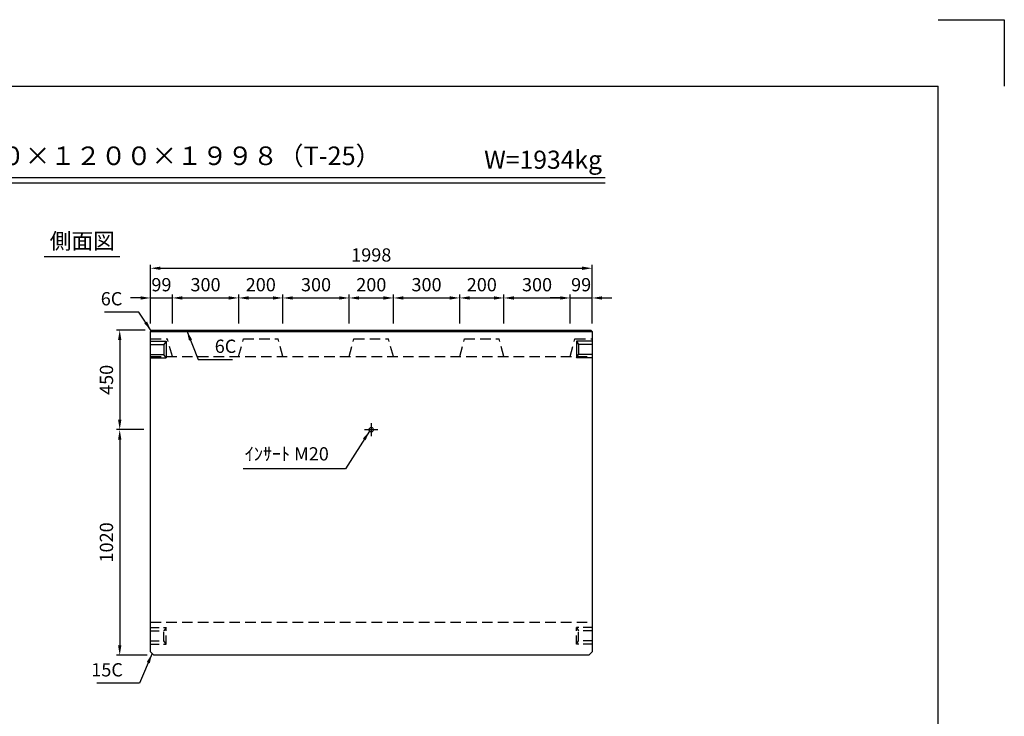
# Model space of a CAD drawing. Extents: x 0 to 8910, y 0 to 6300.
# Drawn here: x 4455 to 8910, y 3150 to 6300 of the extents above; entities that cross this region are included whole.
import ezdxf
from ezdxf.enums import TextEntityAlignment as Align

# ---------------------------------------------------------------- set-up
doc = ezdxf.new("R2010")
doc.units = 0
doc.header["$LTSCALE"] = 0.5
doc.linetypes.add('CENTER2', pattern=[28.575, 19.05, -3.175, 3.175, -3.175])
doc.linetypes.add('HIDDEN2', pattern=[4.7625, 3.175, -1.5875])
doc.layers.get('0').update_dxf_attribs({"linetype": 'CONTINUOUS'})
doc.layers.get('DEFPOINTS').update_dxf_attribs({"linetype": 'CONTINUOUS'})
doc.layers.add('寸法引出', color=2, linetype='CONTINUOUS')
doc.layers.add('枠', color=3, linetype='CONTINUOUS')
doc.styles.add('SANWA', font='MSMINCHO.TTF')
doc.dimstyles.new('SANWA', dxfattribs={"dimtxt": 2.5, "dimasz": 2.5, "dimexe": 1, "dimexo": 1, "dimgap": 0, "dimtad": 1, "dimdec": 4, "dimdsep": 46, "dimtxsty": 'SANWA', "dimcen": 0, "dimclrd": 2, "dimclre": 2, "dimclrt": 2, "dimadec": 0, "dimazin": 0, "dimtfac": 1, "dimtdec": 4, "dimtix": 1, "dimtmove": 0, "dimatfit": 3, "dimfxl": 1, "dimtolj": 1, "dimtzin": 0, "dimarcsym": 0})

# ---------------------------------------------------------------- blocks, each defined once
blk = doc.blocks.new('*D176')
at = {"layer": 'DEFPOINTS', "color": 0, "ltscale": 30}
for p in [(7044.8, 5176.1), (5046.8, 4896.3), (7044.8, 4896.3)]:
    blk.add_point(p, dxfattribs=at)
at = {"layer": '寸法引出', "lineweight": -2, "ltscale": 30}
for p, q in [((5046.8, 4926.3), (5046.8, 5191.1)), ((5091.8, 5176.1), (6999.8, 5176.1)), ((7044.8, 4926.3), (7044.8, 5191.1))]:
    blk.add_line(p, q, dxfattribs=at)
at = {"layer": '寸法引出', "ltscale": 30}
for points in [[(5091.8, 5183.6), (5091.8, 5168.6), (5046.8, 5176.1)], [(6999.8, 5183.6), (6999.8, 5168.6), (7044.8, 5176.1)]]:
    blk.add_solid(points, dxfattribs=at)
at = {"layer": '寸法引出', "ltscale": 30, "insert": (6045.8, 5236.1), "char_height": 60, "attachment_point": 5, "style": 'SANWA'}
blk.add_mtext('\\A1;1998', dxfattribs=at)
blk = doc.blocks.new('*D210')
at = {"layer": 'DEFPOINTS', "color": 0, "ltscale": 30}
for p in [(5645.8, 5041.7), (5445.8, 4896.3), (5645.8, 4896.3)]:
    blk.add_point(p, dxfattribs=at)
at = {"layer": '寸法引出', "lineweight": -2, "ltscale": 30}
for p, q in [((5445.8, 4926.3), (5445.8, 5056.7)), ((5490.8, 5041.7), (5600.8, 5041.7)), ((5645.8, 4926.3), (5645.8, 5056.7))]:
    blk.add_line(p, q, dxfattribs=at)
at = {"layer": '寸法引出', "ltscale": 30}
for points in [[(5490.8, 5049.2), (5490.8, 5034.2), (5445.8, 5041.7)], [(5600.8, 5049.2), (5600.8, 5034.2), (5645.8, 5041.7)]]:
    blk.add_solid(points, dxfattribs=at)
at = {"layer": '寸法引出', "ltscale": 30, "insert": (5545.8, 5101.7), "char_height": 60, "attachment_point": 5, "style": 'SANWA'}
blk.add_mtext('\\A1;200', dxfattribs=at)
blk = doc.blocks.new('*D212')
at = {"layer": 'DEFPOINTS', "color": 0, "ltscale": 30}
for p in [(5145.8, 5041.7), (5046.8, 4896.3), (5145.8, 4896.3)]:
    blk.add_point(p, dxfattribs=at)
at = {"layer": '寸法引出', "lineweight": -2, "ltscale": 30}
for p, q in [((5001.8, 5041.7), (4956.8, 5041.7)), ((5046.8, 4926.3), (5046.8, 5056.7)), ((5046.8, 5041.7), (5145.8, 5041.7)), ((5145.8, 4926.3), (5145.8, 5056.7)), ((5190.8, 5041.7), (5235.8, 5041.7))]:
    blk.add_line(p, q, dxfattribs=at)
at = {"layer": '寸法引出', "ltscale": 30}
for points in [[(5001.8, 5049.2), (5001.8, 5034.2), (5046.8, 5041.7)], [(5190.8, 5049.2), (5190.8, 5034.2), (5145.8, 5041.7)]]:
    blk.add_solid(points, dxfattribs=at)
at = {"layer": '寸法引出', "ltscale": 30, "insert": (5096.3, 5101.7), "char_height": 60, "attachment_point": 5, "style": 'SANWA'}
blk.add_mtext('\\A1;99', dxfattribs=at)
blk = doc.blocks.new('*D213')
at = {"layer": 'DEFPOINTS', "color": 0, "ltscale": 30}
for p in [(6145.8, 5041.7), (5945.8, 4896.3), (6145.8, 4896.3)]:
    blk.add_point(p, dxfattribs=at)
at = {"layer": '寸法引出', "lineweight": -2, "ltscale": 30}
for p, q in [((5945.8, 4926.3), (5945.8, 5056.7)), ((5990.8, 5041.7), (6100.8, 5041.7)), ((6145.8, 4926.3), (6145.8, 5056.7))]:
    blk.add_line(p, q, dxfattribs=at)
at = {"layer": '寸法引出', "ltscale": 30}
for points in [[(5990.8, 5049.2), (5990.8, 5034.2), (5945.8, 5041.7)], [(6100.8, 5049.2), (6100.8, 5034.2), (6145.8, 5041.7)]]:
    blk.add_solid(points, dxfattribs=at)
at = {"layer": '寸法引出', "ltscale": 30, "insert": (6045.8, 5101.7), "char_height": 60, "attachment_point": 5, "style": 'SANWA'}
blk.add_mtext('\\A1;200', dxfattribs=at)
blk = doc.blocks.new('*D214')
at = {"layer": 'DEFPOINTS', "color": 0, "ltscale": 30}
for p in [(6645.8, 5041.7), (6445.8, 4896.3), (6645.8, 4896.3)]:
    blk.add_point(p, dxfattribs=at)
at = {"layer": '寸法引出', "lineweight": -2, "ltscale": 30}
for p, q in [((6445.8, 4926.3), (6445.8, 5056.7)), ((6490.8, 5041.7), (6600.8, 5041.7)), ((6645.8, 4926.3), (6645.8, 5056.7))]:
    blk.add_line(p, q, dxfattribs=at)
at = {"layer": '寸法引出', "ltscale": 30}
for points in [[(6490.8, 5049.2), (6490.8, 5034.2), (6445.8, 5041.7)], [(6600.8, 5049.2), (6600.8, 5034.2), (6645.8, 5041.7)]]:
    blk.add_solid(points, dxfattribs=at)
at = {"layer": '寸法引出', "ltscale": 30, "insert": (6545.8, 5101.7), "char_height": 60, "attachment_point": 5, "style": 'SANWA'}
blk.add_mtext('\\A1;200', dxfattribs=at)
blk = doc.blocks.new('*D215')
at = {"layer": 'DEFPOINTS', "color": 0, "ltscale": 30}
for p in [(7044.8, 5041.7), (6945.8, 4896.3), (7044.8, 4896.3)]:
    blk.add_point(p, dxfattribs=at)
at = {"layer": '寸法引出', "lineweight": -2, "ltscale": 30}
for p, q in [((6900.8, 5041.7), (6855.8, 5041.7)), ((6945.8, 4926.3), (6945.8, 5056.7)), ((6945.8, 5041.7), (7044.8, 5041.7)), ((7044.8, 4926.3), (7044.8, 5056.7)), ((7089.8, 5041.7), (7134.8, 5041.7))]:
    blk.add_line(p, q, dxfattribs=at)
at = {"layer": '寸法引出', "ltscale": 30}
for points in [[(6900.8, 5049.2), (6900.8, 5034.2), (6945.8, 5041.7)], [(7089.8, 5049.2), (7089.8, 5034.2), (7044.8, 5041.7)]]:
    blk.add_solid(points, dxfattribs=at)
at = {"layer": '寸法引出', "ltscale": 30, "insert": (6995.3, 5101.7), "char_height": 60, "attachment_point": 5, "style": 'SANWA'}
blk.add_mtext('\\A1;99', dxfattribs=at)
blk = doc.blocks.new('*D216')
at = {"layer": 'DEFPOINTS', "color": 0, "ltscale": 30}
for p in [(5052.8, 4896.3), (4907.6, 4446.3), (5046.8, 4446.3)]:
    blk.add_point(p, dxfattribs=at)
at = {"layer": '寸法引出', "lineweight": -2, "ltscale": 30}
for p, q in [((5022.8, 4896.3), (4892.6, 4896.3)), ((4907.6, 4851.3), (4907.6, 4491.3)), ((5016.8, 4446.3), (4892.6, 4446.3))]:
    blk.add_line(p, q, dxfattribs=at)
at = {"layer": '寸法引出', "ltscale": 30}
for points in [[(4900.1, 4851.3), (4915.1, 4851.3), (4907.6, 4896.3)], [(4900.1, 4491.3), (4915.1, 4491.3), (4907.6, 4446.3)]]:
    blk.add_solid(points, dxfattribs=at)
at = {"layer": '寸法引出', "ltscale": 30, "insert": (4847.6, 4671.3), "char_height": 60, "attachment_point": 5, "rotation": 90, "style": 'SANWA'}
blk.add_mtext('\\A1;450', dxfattribs=at)
blk = doc.blocks.new('*D217')
at = {"layer": 'DEFPOINTS', "color": 0, "ltscale": 30}
for p in [(5046.8, 4446.3), (4907.6, 3426.3), (5061.8, 3426.3)]:
    blk.add_point(p, dxfattribs=at)
at = {"layer": '寸法引出', "lineweight": -2, "ltscale": 30}
for p, q in [((5016.8, 4446.3), (4892.6, 4446.3)), ((4907.6, 4401.3), (4907.6, 3471.3)), ((5031.8, 3426.3), (4892.6, 3426.3))]:
    blk.add_line(p, q, dxfattribs=at)
at = {"layer": '寸法引出', "ltscale": 30}
for points in [[(4900.1, 4401.3), (4915.1, 4401.3), (4907.6, 4446.3)], [(4900.1, 3471.3), (4915.1, 3471.3), (4907.6, 3426.3)]]:
    blk.add_solid(points, dxfattribs=at)
at = {"layer": '寸法引出', "ltscale": 30, "insert": (4847.6, 3936.3), "char_height": 60, "attachment_point": 5, "rotation": 90, "style": 'SANWA'}
blk.add_mtext('\\A1;1020', dxfattribs=at)
blk = doc.blocks.new('*D218')
at = {"layer": 'DEFPOINTS', "color": 0, "ltscale": 30}
for p in [(5445.8, 5041.7), (5145.8, 4896.3), (5445.8, 4896.3)]:
    blk.add_point(p, dxfattribs=at)
at = {"layer": '寸法引出', "lineweight": -2, "ltscale": 30}
for p, q in [((5145.8, 4926.3), (5145.8, 5056.7)), ((5190.8, 5041.7), (5400.8, 5041.7)), ((5445.8, 4926.3), (5445.8, 5056.7))]:
    blk.add_line(p, q, dxfattribs=at)
at = {"layer": '寸法引出', "ltscale": 30}
for points in [[(5190.8, 5049.2), (5190.8, 5034.2), (5145.8, 5041.7)], [(5400.8, 5049.2), (5400.8, 5034.2), (5445.8, 5041.7)]]:
    blk.add_solid(points, dxfattribs=at)
at = {"layer": '寸法引出', "ltscale": 30, "insert": (5295.8, 5101.7), "char_height": 60, "attachment_point": 5, "style": 'SANWA'}
blk.add_mtext('\\A1;300', dxfattribs=at)
blk = doc.blocks.new('*D219')
at = {"layer": 'DEFPOINTS', "color": 0, "ltscale": 30}
for p in [(5945.8, 5041.7), (5645.8, 4896.3), (5945.8, 4896.3)]:
    blk.add_point(p, dxfattribs=at)
at = {"layer": '寸法引出', "lineweight": -2, "ltscale": 30}
for p, q in [((5645.8, 4926.3), (5645.8, 5056.7)), ((5690.8, 5041.7), (5900.8, 5041.7)), ((5945.8, 4926.3), (5945.8, 5056.7))]:
    blk.add_line(p, q, dxfattribs=at)
at = {"layer": '寸法引出', "ltscale": 30}
for points in [[(5690.8, 5049.2), (5690.8, 5034.2), (5645.8, 5041.7)], [(5900.8, 5049.2), (5900.8, 5034.2), (5945.8, 5041.7)]]:
    blk.add_solid(points, dxfattribs=at)
at = {"layer": '寸法引出', "ltscale": 30, "insert": (5795.8, 5101.7), "char_height": 60, "attachment_point": 5, "style": 'SANWA'}
blk.add_mtext('\\A1;300', dxfattribs=at)
blk = doc.blocks.new('*D220')
at = {"layer": 'DEFPOINTS', "color": 0, "ltscale": 30}
for p in [(6445.8, 5041.7), (6145.8, 4896.3), (6445.8, 4896.3)]:
    blk.add_point(p, dxfattribs=at)
at = {"layer": '寸法引出', "lineweight": -2, "ltscale": 30}
for p, q in [((6145.8, 4926.3), (6145.8, 5056.7)), ((6190.8, 5041.7), (6400.8, 5041.7)), ((6445.8, 4926.3), (6445.8, 5056.7))]:
    blk.add_line(p, q, dxfattribs=at)
at = {"layer": '寸法引出', "ltscale": 30}
for points in [[(6190.8, 5049.2), (6190.8, 5034.2), (6145.8, 5041.7)], [(6400.8, 5049.2), (6400.8, 5034.2), (6445.8, 5041.7)]]:
    blk.add_solid(points, dxfattribs=at)
at = {"layer": '寸法引出', "ltscale": 30, "insert": (6295.8, 5101.7), "char_height": 60, "attachment_point": 5, "style": 'SANWA'}
blk.add_mtext('\\A1;300', dxfattribs=at)
blk = doc.blocks.new('*D221')
at = {"layer": 'DEFPOINTS', "color": 0, "ltscale": 30}
for p in [(6945.8, 5041.7), (6645.8, 4896.3), (6945.8, 4896.3)]:
    blk.add_point(p, dxfattribs=at)
at = {"layer": '寸法引出', "lineweight": -2, "ltscale": 30}
for p, q in [((6645.8, 4926.3), (6645.8, 5056.7)), ((6690.8, 5041.7), (6900.8, 5041.7)), ((6945.8, 4926.3), (6945.8, 5056.7))]:
    blk.add_line(p, q, dxfattribs=at)
at = {"layer": '寸法引出', "ltscale": 30}
for points in [[(6690.8, 5049.2), (6690.8, 5034.2), (6645.8, 5041.7)], [(6900.8, 5049.2), (6900.8, 5034.2), (6945.8, 5041.7)]]:
    blk.add_solid(points, dxfattribs=at)
at = {"layer": '寸法引出', "ltscale": 30, "insert": (6795.8, 5101.7), "char_height": 60, "attachment_point": 5, "style": 'SANWA'}
blk.add_mtext('\\A1;300', dxfattribs=at)

msp = doc.modelspace()

# ---------------------------------------------------------------- linework, layer by layer
for p, q in [((8609.99999, 6300.00001), (8909.99999, 6300.00001)), ((8909.99999, 6300.00001), (8909.99999, 6000.00001)), ((2567.59116, 5586.15572), (7103.75534, 5586.15572)), ((2567.59116, 5562.15572), (7103.75534, 5562.15572)), ((4565.33704, 5228.85254), (4908.24187, 5228.85254))]:
    msp.add_line(p, q)
at = {"ltscale": 30}
for p, q in [((5046.77124, 4890.25056), (5052.77124, 4896.25056)), ((5046.77124, 3441.25056), (5046.77124, 4890.25056)), ((5046.77124, 4890.25056), (7044.77124, 4890.25056)), ((5052.77124, 4896.25056), (7038.77124, 4896.25056)), ((7038.77124, 4896.25056), (7044.77124, 4890.25056)), ((7044.77124, 4890.25056), (7044.77124, 3441.25056)), ((6015.77124, 4446.25056), (6075.77124, 4446.25056)), ((5046.77124, 3441.25056), (5061.77124, 3426.25056)), ((7029.77124, 3426.25056), (7044.77124, 3441.25056)), ((7029.77124, 3426.25056), (5061.77124, 3426.25056))]:
    msp.add_line(p, q, dxfattribs=at)
at = {"linetype": 'HIDDEN2', "ltscale": 30}
for p, q in [((5046.77124, 4856.25056), (5124.33531, 4856.25056)), ((5145.77124, 4776.25056), (5124.33531, 4856.25056)), ((5445.77124, 4776.25056), (5467.20718, 4856.25056)), ((5467.20718, 4856.25056), (5624.33531, 4856.25056)), ((5645.77124, 4776.25056), (5624.33531, 4856.25056)), ((5945.77124, 4776.25056), (5967.20718, 4856.25056)), ((5967.20718, 4856.25056), (6124.33531, 4856.25056)), ((6145.77124, 4776.25056), (6124.33531, 4856.25056)), ((6445.77124, 4776.25056), (6467.20718, 4856.25056)), ((6467.20718, 4856.25056), (6624.33531, 4856.25056)), ((6645.77124, 4776.25056), (6624.33531, 4856.25056)), ((6945.77124, 4776.25056), (6967.20718, 4856.25056)), ((6967.20718, 4856.25056), (7044.77124, 4856.25056)), ((5046.77124, 4776.25056), (7044.77124, 4776.25056)), ((5046.77124, 3576.25056), (7044.77124, 3576.25056))]:
    msp.add_line(p, q, dxfattribs=at)
at = {"ltscale": 25}
for p, q in [((5046.77124, 4846.25056), (5117.77124, 4846.25056)), ((5046.77124, 4831.25056), (5107.77124, 4831.25056)), ((5117.77124, 4846.25056), (5107.77124, 4831.25056)), ((5107.77124, 4831.25056), (5107.77124, 4786.25056)), ((5117.77124, 4846.25056), (5117.77124, 4771.25056)), ((7044.77124, 4846.25056), (6973.77124, 4846.25056)), ((6973.77124, 4846.25056), (6973.77124, 4771.25056)), ((6973.77124, 4846.25056), (6983.77124, 4831.25056)), ((7044.77124, 4831.25056), (6983.77124, 4831.25056)), ((6983.77124, 4831.25056), (6983.77124, 4786.25056)), ((5046.77124, 4786.25056), (5107.77124, 4786.25056)), ((5046.77124, 4771.25056), (5117.77124, 4771.25056)), ((5117.77124, 4771.25056), (5107.77124, 4786.25056)), ((6973.77124, 4771.25056), (6983.77124, 4786.25056)), ((7044.77124, 4771.25056), (6973.77124, 4771.25056)), ((7044.77124, 4786.25056), (6983.77124, 4786.25056))]:
    msp.add_line(p, q, dxfattribs=at)
at = {"linetype": 'CENTER2', "ltscale": 30}
msp.add_line((6045.77124, 4476.25056), (6045.77124, 4416.25056), dxfattribs=at)
at = {"linetype": 'HIDDEN2', "ltscale": 25}
for p, q in [((5046.77124, 3551.25056), (5117.77124, 3551.25056)), ((5046.77124, 3536.25056), (5107.77124, 3536.25056)), ((5117.77124, 3551.25056), (5107.77124, 3536.25056)), ((5107.77124, 3491.25056), (5107.77124, 3536.25056)), ((5117.77124, 3476.25056), (5117.77124, 3551.25056)), ((6973.77124, 3476.25056), (6973.77124, 3551.25056)), ((7044.77124, 3551.25056), (6973.77124, 3551.25056)), ((6973.77124, 3551.25056), (6983.77124, 3536.25056)), ((6983.77124, 3491.25056), (6983.77124, 3536.25056)), ((7044.77124, 3536.25056), (6983.77124, 3536.25056)), ((5046.77124, 3491.25056), (5107.77124, 3491.25056)), ((5046.77124, 3476.25056), (5117.77124, 3476.25056)), ((5117.77124, 3476.25056), (5107.77124, 3491.25056)), ((6973.77124, 3476.25056), (6983.77124, 3491.25056)), ((7044.77124, 3476.25056), (6973.77124, 3476.25056)), ((7044.77124, 3491.25056), (6983.77124, 3491.25056))]:
    msp.add_line(p, q, dxfattribs=at)
at = {"ltscale": 30}
msp.add_circle((6045.77124, 4446.25056), 10, dxfattribs=at)
at = {"layer": '枠'}
for p in [(749.99999, 6000.00001), (8609.99999, 300.00001)]:
    msp.add_line(p, (8609.99999, 6000.00001), dxfattribs=at)

# ---------------------------------------------------------------- texts
at = {"style": 'SANWA'}
for s, height, p in [('バリアフリー側溝 ＳＢ-１ ５００×１２００×１９９８（T-25）', 84, (4436.50488, 5673.6937)), ('W=1934kg', 82, (6823.13007, 5656.15681)), ('側面図', 72, (4738.13411, 5289.76933))]:
    msp.add_text(s, height=height, dxfattribs=at).set_placement(p, align=Align.MIDDLE)
at = {"layer": '寸法引出', "ltscale": 30, "char_height": 60, "style": 'SANWA'}
for s, insert, attachment_point in [('\\A1;6C', (4919.46166, 5038.14407), 6), ('\\A1;6C', (5337.46724, 4823.34147), 4), ('\\A1;ｲﾝｻｰﾄ M20', (5853.79292, 4336.73048), 6), ('\\A1;15C', (4921.98365, 3360.25152), 6)]:
    msp.add_mtext(s, dxfattribs=dict(at, insert=insert, attachment_point=attachment_point))

# ---------------------------------------------------------------- dimensions: what is measured, and where the dimension line sits
at = {"layer": '寸法引出', "ltscale": 30}
for base, p1, p2, override, picture, middle in [((7044.77124, 5176.10263), (5046.77124, 4896.25056), (7044.77124, 4896.25056), {"dimscale": 30, "dimtxt": 2, "dimasz": 1.5, "dimexe": 0.5, "dimgap": 1, "dimclrd": 256, "dimclre": 256, "dimclrt": 256}, '*D176', (6045.77124, 5236.10263)), ((5145.77124, 5041.70238), (5046.77124, 4896.25056), (5145.77124, 4896.25056), {"dimscale": 30, "dimtxt": 2, "dimasz": 1.5, "dimexe": 0.5, "dimgap": 1, "dimclrd": 256, "dimclre": 256, "dimclrt": 256, "dimtmove": 1}, '*D212', (5096.27124, 5101.70238)), ((5445.77124, 5041.70238), (5145.77124, 4896.25056), (5445.77124, 4896.25056), {"dimscale": 30, "dimtxt": 2, "dimasz": 1.5, "dimexe": 0.5, "dimgap": 1, "dimclrd": 256, "dimclre": 256, "dimclrt": 256, "dimtmove": 1}, '*D218', (5295.77124, 5101.70238)), ((5645.77124, 5041.70238), (5445.77124, 4896.25056), (5645.77124, 4896.25056), {"dimscale": 30, "dimtxt": 2, "dimasz": 1.5, "dimexe": 0.5, "dimgap": 1, "dimclrd": 256, "dimclre": 256, "dimclrt": 256, "dimtmove": 1}, '*D210', (5545.77124, 5101.70238)), ((5945.77124, 5041.70238), (5645.77124, 4896.25056), (5945.77124, 4896.25056), {"dimscale": 30, "dimtxt": 2, "dimasz": 1.5, "dimexe": 0.5, "dimgap": 1, "dimclrd": 256, "dimclre": 256, "dimclrt": 256, "dimtmove": 1}, '*D219', (5795.77124, 5101.70238)), ((6145.77124, 5041.70238), (5945.77124, 4896.25056), (6145.77124, 4896.25056), {"dimscale": 30, "dimtxt": 2, "dimasz": 1.5, "dimexe": 0.5, "dimgap": 1, "dimclrd": 256, "dimclre": 256, "dimclrt": 256, "dimtmove": 1}, '*D213', (6045.77124, 5101.70238)), ((6445.77124, 5041.70238), (6145.77124, 4896.25056), (6445.77124, 4896.25056), {"dimscale": 30, "dimtxt": 2, "dimasz": 1.5, "dimexe": 0.5, "dimgap": 1, "dimclrd": 256, "dimclre": 256, "dimclrt": 256, "dimtmove": 1}, '*D220', (6295.77124, 5101.70238)), ((6645.77124, 5041.70238), (6445.77124, 4896.25056), (6645.77124, 4896.25056), {"dimscale": 30, "dimtxt": 2, "dimasz": 1.5, "dimexe": 0.5, "dimgap": 1, "dimclrd": 256, "dimclre": 256, "dimclrt": 256, "dimtmove": 1}, '*D214', (6545.77124, 5101.70238)), ((6945.77124, 5041.70238), (6645.77124, 4896.25056), (6945.77124, 4896.25056), {"dimscale": 30, "dimtxt": 2, "dimasz": 1.5, "dimexe": 0.5, "dimgap": 1, "dimclrd": 256, "dimclre": 256, "dimclrt": 256, "dimtmove": 1}, '*D221', (6795.77124, 5101.70238)), ((7044.77124, 5041.70238), (6945.77124, 4896.25056), (7044.77124, 4896.25056), {"dimscale": 30, "dimtxt": 2, "dimasz": 1.5, "dimexe": 0.5, "dimgap": 1, "dimclrd": 256, "dimclre": 256, "dimclrt": 256, "dimtmove": 1}, '*D215', (6995.27124, 5101.70238))]:
    dim = msp.add_linear_dim(base=base, p1=p1, p2=p2, dimstyle='SANWA', override=override, dxfattribs=at)
    dim.commit()
    dim.dimension.update_dxf_attribs({"geometry": picture, "text_midpoint": middle})
for base, p1, p2, override, picture, middle in [((4907.64826, 4446.25056), (5052.77124, 4896.25056), (5046.77124, 4446.25056), {"dimscale": 30, "dimtxt": 2, "dimasz": 1.5, "dimexe": 0.5, "dimgap": 1, "dimclrd": 256, "dimclre": 256, "dimclrt": 256}, '*D216', (4847.64826, 4671.25056)), ((4907.64826, 3426.25056), (5046.77124, 4446.25056), (5061.77124, 3426.25056), {"dimscale": 30, "dimtxt": 2, "dimasz": 1.5, "dimexe": 0.5, "dimgap": 1, "dimclrd": 256, "dimclre": 256, "dimclrt": 256, "dimtmove": 1}, '*D217', (4847.64826, 3936.25056))]:
    dim = msp.add_linear_dim(base=base, p1=p1, p2=p2, angle=90, dimstyle='SANWA', override=override, dxfattribs=at)
    dim.commit()
    dim.dimension.update_dxf_attribs({"geometry": picture, "text_midpoint": middle})

# ---------------------------------------------------------------- leaders
at = {"layer": '寸法引出', "ltscale": 30, "annotation_type": 0, "has_hookline": 1}
for points, hookline_direction, text_width in [([(5049.77124, 4893.25056), (4994.46166, 4978.14407), (4949.46166, 4978.14407)], 1, 80.57143), ([(5211.33666, 4893.25056), (5262.46724, 4763.34147), (5307.46724, 4763.34147)], 0, 80.57143), ([(6038.16794, 4439.75519), (5928.79292, 4269.53048), (5883.79292, 4269.53048)], 1, 387.42857), ([(5054.27124, 3433.75056), (4996.98365, 3300.25152), (4951.98365, 3300.25152)], 1, 118.62857)]:
    msp.add_leader(points, dimstyle='SANWA', override={"dimscale": 30, "dimtxt": 2, "dimasz": 1.5, "dimexe": 0.5, "dimgap": 1, "dimclrd": 256, "dimclre": 256, "dimclrt": 256}, dxfattribs=dict(at, hookline_direction=hookline_direction, text_width=text_width))

doc.saveas('drawing.dxf')
